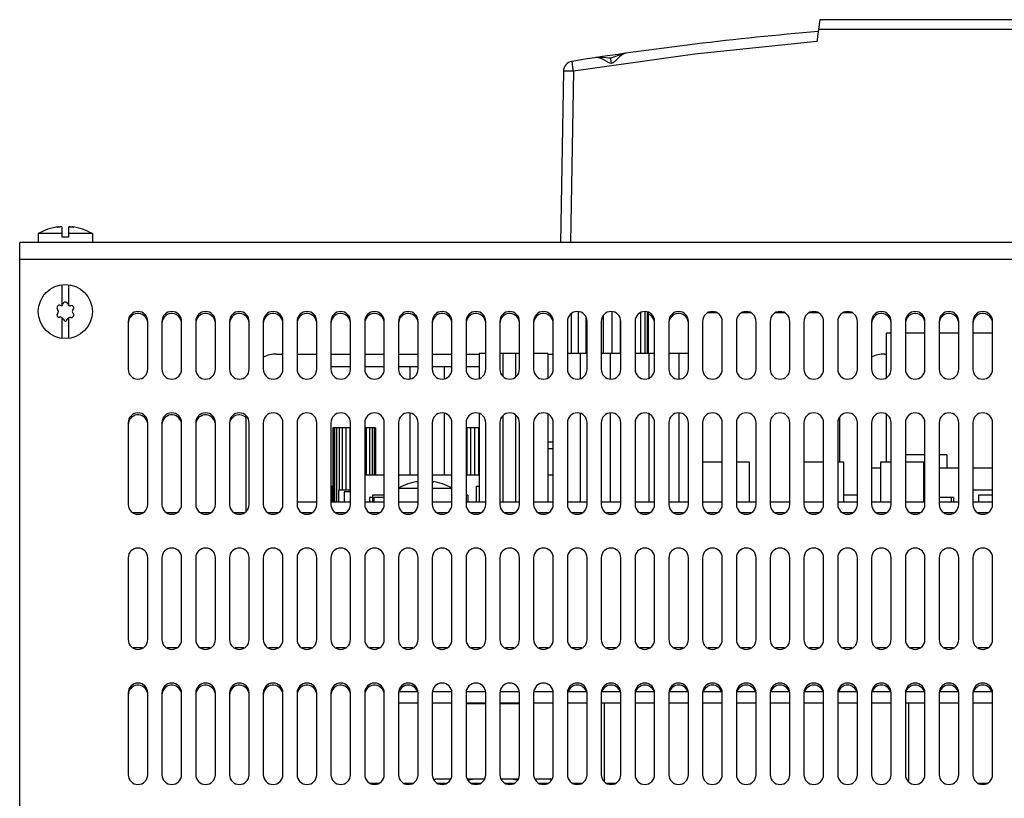
# Model space of a CAD drawing. Extents: x 2633 to 2953, y 581 to 846.
# Drawn here: x 2633 to 2779, y 731 to 846 of the extents above; entities that cross this region are included whole.
import ezdxf

# ---------------------------------------------------------------- set-up
doc = ezdxf.new("R2010")
doc.units = 0
doc.header["$LTSCALE"] = 5
doc.layers.add('ALPHA', color=254, linetype='CONTINUOUS')

msp = doc.modelspace()

# ---------------------------------------------------------------- linework, layer by layer
at = {"layer": 'ALPHA'}
for p, q in [((2751.720093, 846.22966), (2751.263182, 842.97857)), ((2837.320093, 846.22966), (2751.720093, 846.22966)), ((2837.527225, 844.755839), (2751.512961, 844.755839)), ((2723.026577, 841.263805), (2723.022086, 841.26315)), ((2718.576449, 840.61152), (2718.574449, 840.611221)), ((2713.775302, 838.608583), (2713.332311, 813.22966)), ((2715.275074, 838.608583), (2714.832083, 813.229657)), ((2639.570093, 814.557863), (2636.070093, 814.557863)), ((2636.070093, 814.557863), (2636.070093, 813.22966)), ((2639.045093, 815.563723), (2638.905208, 815.537176)), ((2638.905208, 815.537176), (2638.905208, 815.507644)), ((2639.045093, 815.519071), (2639.045093, 815.563515)), ((2639.19494, 815.537176), (2639.116922, 815.527062)), ((2639.570093, 815.563682), (2639.570093, 814.02966)), ((2640.570093, 814.02966), (2640.570093, 815.563676)), ((2644.070093, 814.557863), (2640.570093, 814.557863)), ((2641.200016, 815.54623), (2641.095093, 815.563724)), ((2641.095093, 815.516945), (2641.095093, 815.563724)), ((2641.200016, 815.54623), (2641.200016, 815.509083)), ((2644.070093, 814.557863), (2644.070093, 813.22966)), ((2953.320093, 813.22966), (2633.320093, 813.22966)), ((2633.320093, 584.22966), (2633.320093, 813.22966)), ((2640.570093, 814.02966), (2639.570093, 814.02966)), ((2953.320093, 810.72966), (2633.320093, 810.72966)), ((2639.570093, 806.998287), (2639.570093, 803.92495)), ((2640.570093, 803.924971), (2640.570093, 806.998287)), ((2715.938293, 803.006148), (2715.938293, 796.82966)), ((2720.943393, 803.005134), (2720.943393, 796.82966)), ((2725.186393, 802.866627), (2725.186393, 796.82966)), ((2725.802593, 803.026179), (2725.802593, 796.82966)), ((2726.181993, 802.957674), (2726.181993, 796.82966)), ((2726.310093, 802.932193), (2726.310093, 796.82966)), ((2736.509118, 802.82966), (2735.131068, 802.82966)), ((2741.509118, 802.82966), (2740.131068, 802.82966)), ((2746.509118, 802.82966), (2745.131068, 802.82966)), ((2751.509118, 802.82966), (2750.131068, 802.82966)), ((2756.509118, 802.82966), (2755.131068, 802.82966)), ((2639.570093, 802.134511), (2639.570093, 799.061033)), ((2640.570093, 799.061033), (2640.570093, 802.134459)), ((2649.370093, 801.57966), (2649.370093, 794.47966)), ((2652.270093, 794.47966), (2652.270093, 801.57966)), ((2654.370093, 801.57966), (2654.370093, 794.47966)), ((2657.270093, 794.47966), (2657.270093, 801.57966)), ((2659.370093, 801.57966), (2659.370093, 794.47966)), ((2662.270093, 794.47966), (2662.270093, 801.57966)), ((2664.370093, 801.57966), (2664.370093, 794.47966)), ((2667.270093, 794.47966), (2667.270093, 801.57966)), ((2669.370093, 801.57966), (2669.370093, 794.47966)), ((2672.270093, 794.47966), (2672.270093, 801.57966)), ((2674.370093, 801.57966), (2674.370093, 794.47966)), ((2677.270093, 794.47966), (2677.270093, 801.57966)), ((2679.370093, 801.57966), (2679.370093, 794.47966)), ((2682.270093, 794.47966), (2682.270093, 801.57966)), ((2684.370093, 801.57966), (2684.370093, 794.47966)), ((2687.270093, 794.47966), (2687.270093, 801.57966)), ((2689.370093, 801.57966), (2689.370093, 794.47966)), ((2692.270093, 794.47966), (2692.270093, 801.57966)), ((2694.370093, 801.57966), (2694.370093, 794.47966)), ((2697.270093, 794.47966), (2697.270093, 801.57966)), ((2699.370093, 801.57966), (2699.370093, 794.47966)), ((2702.270093, 794.47966), (2702.270093, 801.57966)), ((2704.370093, 801.57966), (2704.370093, 794.47966)), ((2707.270093, 794.47966), (2707.270093, 801.57966)), ((2709.370093, 801.57966), (2709.370093, 794.47966)), ((2712.270093, 794.47966), (2712.270093, 801.57966)), ((2714.370093, 801.57966), (2714.370093, 794.47966)), ((2714.927993, 802.693969), (2714.927993, 796.82966)), ((2717.090993, 802.237406), (2717.090993, 796.82966)), ((2717.270093, 794.47966), (2717.270093, 801.57966)), ((2719.370093, 801.57966), (2719.370093, 794.47966)), ((2719.642593, 802.377189), (2719.642593, 796.82966)), ((2722.194193, 801.961235), (2722.194193, 796.82966)), ((2722.270093, 794.47966), (2722.270093, 801.57966)), ((2724.370093, 801.57966), (2724.370093, 794.47966)), ((2727.270093, 794.47966), (2727.270093, 801.57966)), ((2729.370093, 801.57966), (2729.370093, 794.47966)), ((2732.270093, 794.47966), (2732.270093, 801.57966)), ((2734.370093, 801.57966), (2734.370093, 794.47966)), ((2737.270093, 794.47966), (2737.270093, 801.57966)), ((2739.370093, 801.57966), (2739.370093, 794.47966)), ((2742.270093, 794.47966), (2742.270093, 801.57966)), ((2744.370093, 801.57966), (2744.370093, 794.47966)), ((2747.270093, 794.47966), (2747.270093, 801.57966)), ((2749.370093, 801.57966), (2749.370093, 794.47966)), ((2752.270093, 794.47966), (2752.270093, 801.57966)), ((2754.370093, 801.57966), (2754.370093, 794.47966)), ((2757.270093, 794.47966), (2757.270093, 801.57966)), ((2759.370093, 801.57966), (2759.370093, 794.47966)), ((2762.270093, 794.47966), (2762.270093, 801.57966)), ((2764.370093, 801.57966), (2764.370093, 794.47966)), ((2767.270093, 794.47966), (2767.270093, 801.57966)), ((2769.370093, 801.57966), (2769.370093, 794.47966)), ((2772.270093, 794.47966), (2772.270093, 801.57966)), ((2774.370093, 801.57966), (2774.370093, 794.47966)), ((2777.270093, 794.47966), (2777.270093, 801.57966)), ((2761.552593, 799.82966), (2761.552593, 793.258709)), ((2762.270093, 799.82966), (2761.552593, 799.82966)), ((2767.270093, 799.82966), (2764.370093, 799.82966)), ((2772.270093, 799.82966), (2769.370093, 799.82966)), ((2777.270093, 799.82966), (2774.370093, 799.82966)), ((2671.320093, 796.72966), (2672.270093, 796.72966)), ((2674.370093, 796.72966), (2677.270093, 796.72966)), ((2679.370093, 796.72966), (2682.270093, 796.72966)), ((2684.370093, 796.72966), (2687.270093, 796.72966)), ((2689.370093, 796.72966), (2692.270093, 796.72966)), ((2694.370093, 796.72966), (2697.270093, 796.72966)), ((2699.370093, 796.72966), (2701.307593, 796.72966)), ((2701.307593, 796.82966), (2701.307593, 793.12663)), ((2702.270093, 796.82966), (2701.307593, 796.82966)), ((2707.270093, 796.82966), (2704.370093, 796.82966)), ((2704.800093, 796.82966), (2704.800093, 793.450811)), ((2706.705093, 796.82966), (2706.705093, 793.360606)), ((2711.467593, 796.82966), (2709.370093, 796.82966)), ((2711.467593, 796.82966), (2711.467593, 793.201914)), ((2711.467593, 796.72966), (2712.270093, 796.72966)), ((2717.270093, 796.82966), (2714.370093, 796.82966)), ((2716.230093, 796.82966), (2716.230093, 793.111214)), ((2722.270093, 796.82966), (2719.370093, 796.82966)), ((2720.675093, 796.82966), (2720.675093, 793.058502)), ((2727.270093, 796.82966), (2724.370093, 796.82966)), ((2726.390093, 796.82966), (2726.390093, 793.15013)), ((2732.270093, 796.82966), (2729.370093, 796.82966)), ((2730.835093, 796.82966), (2730.835093, 793.032644)), ((2761.320093, 796.72966), (2761.552593, 796.72966)), ((2682.270093, 794.82966), (2679.370093, 794.82966)), ((2687.270093, 794.82966), (2684.370093, 794.82966)), ((2692.270093, 794.82966), (2689.370093, 794.82966)), ((2691.067593, 794.82966), (2691.067593, 793.078891)), ((2697.270093, 794.82966), (2694.370093, 794.82966)), ((2696.147593, 794.82966), (2696.147593, 793.094804)), ((2701.307593, 794.82966), (2699.370093, 794.82966)), ((2666.820093, 773.437447), (2666.820093, 787.621873)), ((2691.067593, 787.980429), (2691.067593, 778.82966)), ((2696.147593, 787.964516), (2696.147593, 778.82966)), ((2701.307593, 787.93269), (2701.307593, 774.82966)), ((2704.800093, 787.608509), (2704.800093, 774.82966)), ((2706.705093, 787.698713), (2706.705093, 774.82966)), ((2711.467593, 787.857406), (2711.467593, 774.82966)), ((2711.658778, 787.72966), (2711.467593, 787.72966)), ((2716.230093, 787.948106), (2716.230093, 774.82966)), ((2720.675093, 788.000818), (2720.675093, 774.82966)), ((2726.390093, 787.90919), (2726.390093, 774.82966)), ((2730.835093, 788.026676), (2730.835093, 774.82966)), ((2754.647593, 787.384672), (2754.647593, 780.72966)), ((2761.552593, 787.800611), (2761.552593, 780.72966)), ((2649.370093, 786.57966), (2649.370093, 774.47966)), ((2652.270093, 774.47966), (2652.270093, 786.57966)), ((2654.370093, 786.57966), (2654.370093, 774.47966)), ((2657.270093, 774.47966), (2657.270093, 786.57966)), ((2659.370093, 786.57966), (2659.370093, 774.47966)), ((2662.270093, 774.47966), (2662.270093, 786.57966)), ((2664.370093, 786.57966), (2664.370093, 774.47966)), ((2667.270093, 774.47966), (2667.270093, 786.57966)), ((2669.370093, 786.57966), (2669.370093, 774.47966)), ((2672.270093, 774.47966), (2672.270093, 786.57966)), ((2674.370093, 786.57966), (2674.370093, 774.47966)), ((2677.270093, 774.47966), (2677.270093, 786.57966)), ((2679.370093, 786.57966), (2679.370093, 774.47966)), ((2679.637593, 785.82966), (2679.637593, 774.82966)), ((2682.270093, 785.82966), (2679.637593, 785.82966)), ((2679.698593, 785.82966), (2679.698593, 774.82966)), ((2679.879293, 785.82966), (2679.879293, 774.82966)), ((2680.172693, 785.82966), (2680.172693, 774.82966)), ((2680.567493, 785.82966), (2680.567493, 776.57966)), ((2681.048593, 785.82966), (2681.048593, 776.57966)), ((2681.597593, 785.82966), (2681.597593, 776.57966)), ((2682.193193, 785.82966), (2682.193193, 776.57966)), ((2682.270093, 774.47966), (2682.270093, 786.57966)), ((2684.370093, 786.57966), (2684.370093, 774.47966)), ((2685.987593, 785.82966), (2684.370093, 785.82966)), ((2684.576493, 785.82966), (2684.576493, 778.82966)), ((2685.057693, 785.82966), (2685.057693, 778.82966)), ((2685.452493, 785.82966), (2685.452493, 778.82966)), ((2685.745893, 785.82966), (2685.745893, 778.82966)), ((2685.926593, 785.82966), (2685.926593, 778.82966)), ((2685.987593, 785.82966), (2685.987593, 778.82966)), ((2687.270093, 774.47966), (2687.270093, 786.57966)), ((2689.370093, 786.57966), (2689.370093, 774.47966)), ((2692.270093, 774.47966), (2692.270093, 786.57966)), ((2694.370093, 786.57966), (2694.370093, 774.47966)), ((2697.270093, 774.47966), (2697.270093, 786.57966)), ((2699.370093, 786.57966), (2699.370093, 774.47966)), ((2701.307593, 785.82966), (2699.463593, 785.82966)), ((2699.463593, 785.82966), (2699.463593, 778.82966)), ((2700.012593, 785.82966), (2700.012593, 778.82966)), ((2700.608193, 785.82966), (2700.608193, 778.82966)), ((2701.227593, 785.82966), (2701.227593, 778.82966)), ((2702.270093, 774.47966), (2702.270093, 786.57966)), ((2704.370093, 786.57966), (2704.370093, 774.47966)), ((2707.270093, 774.47966), (2707.270093, 786.57966)), ((2709.370093, 786.57966), (2709.370093, 774.47966)), ((2712.270093, 774.47966), (2712.270093, 786.57966)), ((2714.370093, 786.57966), (2714.370093, 774.47966)), ((2717.270093, 774.47966), (2717.270093, 786.57966)), ((2719.370093, 786.57966), (2719.370093, 774.47966)), ((2722.270093, 774.47966), (2722.270093, 786.57966)), ((2724.370093, 786.57966), (2724.370093, 774.47966)), ((2727.270093, 774.47966), (2727.270093, 786.57966)), ((2729.370093, 786.57966), (2729.370093, 774.47966)), ((2732.270093, 774.47966), (2732.270093, 786.57966)), ((2734.370093, 786.57966), (2734.370093, 774.47966)), ((2737.270093, 774.47966), (2737.270093, 786.57966)), ((2739.370093, 786.57966), (2739.370093, 774.47966)), ((2742.270093, 774.47966), (2742.270093, 786.57966)), ((2744.370093, 786.57966), (2744.370093, 774.47966)), ((2747.270093, 774.47966), (2747.270093, 786.57966)), ((2749.370093, 786.57966), (2749.370093, 774.47966)), ((2752.270093, 774.47966), (2752.270093, 786.57966)), ((2754.370093, 786.57966), (2754.370093, 774.47966)), ((2757.270093, 774.47966), (2757.270093, 786.57966)), ((2759.370093, 786.57966), (2759.370093, 774.47966)), ((2762.270093, 774.47966), (2762.270093, 786.57966)), ((2764.370093, 786.57966), (2764.370093, 774.47966)), ((2767.270093, 774.47966), (2767.270093, 786.57966)), ((2769.370093, 786.57966), (2769.370093, 774.47966)), ((2772.270093, 774.47966), (2772.270093, 786.57966)), ((2774.370093, 786.57966), (2774.370093, 774.47966)), ((2777.270093, 774.47966), (2777.270093, 786.57966)), ((2711.467593, 783.72966), (2712.270093, 783.72966)), ((2712.270093, 782.72966), (2711.467593, 782.72966)), ((2767.270093, 781.82966), (2764.370093, 781.82966)), ((2770.495093, 781.82966), (2769.370093, 781.82966)), ((2770.495093, 781.82966), (2770.495093, 779.82966)), ((2737.270093, 780.72966), (2734.370093, 780.72966)), ((2741.312593, 780.72966), (2739.370093, 780.72966)), ((2741.312593, 774.82966), (2741.312593, 780.72966)), ((2752.270093, 780.72966), (2749.370093, 780.72966)), ((2755.282593, 780.72966), (2754.370093, 780.72966)), ((2755.282593, 774.82966), (2755.282593, 780.72966)), ((2760.680093, 779.82966), (2759.370093, 779.82966)), ((2762.270093, 780.72966), (2760.680093, 780.72966)), ((2760.680093, 780.72966), (2760.680093, 774.82966)), ((2767.270093, 780.72966), (2764.370093, 780.72966)), ((2767.070093, 780.72966), (2767.070093, 774.82966)), ((2772.270093, 779.82966), (2769.370093, 779.82966)), ((2777.270093, 779.82966), (2774.370093, 779.82966)), ((2687.270093, 778.82966), (2684.370093, 778.82966)), ((2692.270093, 778.82966), (2689.370093, 778.82966)), ((2697.270093, 778.82966), (2694.370093, 778.82966)), ((2701.307593, 778.82966), (2699.370093, 778.82966)), ((2712.270093, 778.82966), (2711.467593, 778.82966)), ((2679.637593, 777.12966), (2679.512593, 777.12966)), ((2679.512593, 777.12966), (2679.512593, 774.82966)), ((2682.270093, 776.57966), (2680.480093, 776.57966)), ((2680.480093, 776.57966), (2680.480093, 774.82966)), ((2692.270093, 776.857863), (2689.370093, 776.857863)), ((2692.270093, 777.858986), (2692.155208, 777.837176)), ((2692.155208, 777.837176), (2692.155208, 777.807644)), ((2697.270093, 776.857863), (2694.370093, 776.857863)), ((2694.450016, 777.84623), (2694.450016, 777.809083)), ((2701.307593, 777.12966), (2700.865093, 777.12966)), ((2700.865093, 777.12966), (2700.865093, 774.82966)), ((2777.270093, 776.57966), (2774.370093, 776.57966)), ((2682.270093, 776.32966), (2681.330093, 776.32966)), ((2681.330093, 776.32966), (2681.330093, 774.82966)), ((2685.537593, 775.52966), (2685.087593, 775.52966)), ((2685.087593, 775.52966), (2685.087593, 774.82966)), ((2687.270093, 775.82966), (2685.537593, 775.82966)), ((2685.537593, 775.82966), (2685.537593, 774.82966)), ((2687.270093, 775.52966), (2685.737593, 775.52966)), ((2685.737593, 775.52966), (2685.737593, 774.82966)), ((2699.615093, 775.82966), (2699.370093, 775.82966)), ((2699.615093, 775.82966), (2699.615093, 774.82966)), ((2757.270093, 775.82966), (2755.282593, 775.82966)), ((2771.472593, 775.52966), (2769.370093, 775.52966)), ((2771.170093, 775.52966), (2771.170093, 774.82966)), ((2771.472593, 775.52966), (2771.472593, 774.82966)), ((2777.270093, 775.82966), (2775.172593, 775.82966)), ((2775.172593, 775.82966), (2775.172593, 774.82966)), ((2677.270093, 774.82966), (2674.370093, 774.82966)), ((2682.270093, 774.82966), (2679.370093, 774.82966)), ((2687.270093, 774.82966), (2684.370093, 774.82966)), ((2692.270093, 774.82966), (2689.370093, 774.82966)), ((2697.270093, 774.82966), (2694.370093, 774.82966)), ((2702.270093, 774.82966), (2699.370093, 774.82966)), ((2707.270093, 774.82966), (2704.370093, 774.82966)), ((2712.270093, 774.82966), (2709.370093, 774.82966)), ((2717.270093, 774.82966), (2714.370093, 774.82966)), ((2722.270093, 774.82966), (2719.370093, 774.82966)), ((2727.270093, 774.82966), (2724.370093, 774.82966)), ((2732.270093, 774.82966), (2729.370093, 774.82966)), ((2737.270093, 774.82966), (2734.370093, 774.82966)), ((2742.270093, 774.82966), (2739.370093, 774.82966)), ((2747.270093, 774.82966), (2744.370093, 774.82966)), ((2752.270093, 774.82966), (2749.370093, 774.82966)), ((2757.270093, 774.82966), (2754.370093, 774.82966)), ((2762.270093, 774.82966), (2759.370093, 774.82966)), ((2767.270093, 774.82966), (2764.370093, 774.82966)), ((2772.270093, 774.82966), (2769.370093, 774.82966)), ((2777.270093, 774.82966), (2774.370093, 774.82966)), ((2651.509118, 773.22966), (2650.131068, 773.22966)), ((2656.509118, 773.22966), (2655.131068, 773.22966)), ((2661.509118, 773.22966), (2660.131068, 773.22966)), ((2666.509118, 773.22966), (2665.131068, 773.22966)), ((2671.509118, 773.22966), (2670.131068, 773.22966)), ((2676.509118, 773.22966), (2675.131068, 773.22966)), ((2681.509118, 773.22966), (2680.131068, 773.22966)), ((2686.509118, 773.22966), (2685.131068, 773.22966)), ((2691.509118, 773.22966), (2690.131068, 773.22966)), ((2696.509118, 773.22966), (2695.131068, 773.22966)), ((2701.509118, 773.22966), (2700.131068, 773.22966)), ((2706.509118, 773.22966), (2705.131068, 773.22966)), ((2711.509118, 773.22966), (2710.131068, 773.22966)), ((2716.509118, 773.22966), (2715.131068, 773.22966)), ((2721.509118, 773.22966), (2720.131068, 773.22966)), ((2726.509118, 773.22966), (2725.131068, 773.22966)), ((2731.509118, 773.22966), (2730.131068, 773.22966)), ((2736.509118, 773.22966), (2735.131068, 773.22966)), ((2741.509118, 773.22966), (2740.131068, 773.22966)), ((2746.509118, 773.22966), (2745.131068, 773.22966)), ((2751.509118, 773.22966), (2750.131068, 773.22966)), ((2756.509118, 773.22966), (2755.131068, 773.22966)), ((2761.509118, 773.22966), (2760.131068, 773.22966)), ((2766.509118, 773.22966), (2765.131068, 773.22966)), ((2771.509118, 773.22966), (2770.131068, 773.22966)), ((2776.509118, 773.22966), (2775.131068, 773.22966)), ((2649.370093, 766.57966), (2649.370093, 754.47966)), ((2652.270093, 754.47966), (2652.270093, 766.57966)), ((2654.370093, 766.57966), (2654.370093, 754.47966)), ((2657.270093, 754.47966), (2657.270093, 766.57966)), ((2659.370093, 766.57966), (2659.370093, 754.47966)), ((2662.270093, 754.47966), (2662.270093, 766.57966)), ((2664.370093, 766.57966), (2664.370093, 754.47966)), ((2667.270093, 754.47966), (2667.270093, 766.57966)), ((2669.370093, 766.57966), (2669.370093, 754.47966)), ((2672.270093, 754.47966), (2672.270093, 766.57966)), ((2674.370093, 766.57966), (2674.370093, 754.47966)), ((2677.270093, 754.47966), (2677.270093, 766.57966)), ((2679.370093, 766.57966), (2679.370093, 754.47966)), ((2682.270093, 754.47966), (2682.270093, 766.57966)), ((2684.370093, 766.57966), (2684.370093, 754.47966)), ((2687.270093, 754.47966), (2687.270093, 766.57966)), ((2689.370093, 766.57966), (2689.370093, 754.47966)), ((2692.270093, 754.47966), (2692.270093, 766.57966)), ((2694.370093, 766.57966), (2694.370093, 754.47966)), ((2697.270093, 754.47966), (2697.270093, 766.57966)), ((2699.370093, 766.57966), (2699.370093, 754.47966)), ((2702.270093, 754.47966), (2702.270093, 766.57966)), ((2704.370093, 766.57966), (2704.370093, 754.47966)), ((2707.270093, 754.47966), (2707.270093, 766.57966)), ((2709.370093, 766.57966), (2709.370093, 754.47966)), ((2712.270093, 754.47966), (2712.270093, 766.57966)), ((2714.370093, 766.57966), (2714.370093, 754.47966)), ((2717.270093, 754.47966), (2717.270093, 766.57966)), ((2719.370093, 766.57966), (2719.370093, 754.47966)), ((2722.270093, 754.47966), (2722.270093, 766.57966)), ((2724.370093, 766.57966), (2724.370093, 754.47966)), ((2727.270093, 754.47966), (2727.270093, 766.57966)), ((2729.370093, 766.57966), (2729.370093, 754.47966)), ((2732.270093, 754.47966), (2732.270093, 766.57966)), ((2734.370093, 766.57966), (2734.370093, 754.47966)), ((2737.270093, 754.47966), (2737.270093, 766.57966)), ((2739.370093, 766.57966), (2739.370093, 754.47966)), ((2742.270093, 754.47966), (2742.270093, 766.57966)), ((2744.370093, 766.57966), (2744.370093, 754.47966)), ((2747.270093, 754.47966), (2747.270093, 766.57966)), ((2749.370093, 766.57966), (2749.370093, 754.47966)), ((2752.270093, 754.47966), (2752.270093, 766.57966)), ((2754.370093, 766.57966), (2754.370093, 754.47966)), ((2757.270093, 754.47966), (2757.270093, 766.57966)), ((2759.370093, 766.57966), (2759.370093, 754.47966)), ((2762.270093, 754.47966), (2762.270093, 766.57966)), ((2764.370093, 766.57966), (2764.370093, 754.47966)), ((2767.270093, 754.47966), (2767.270093, 766.57966)), ((2769.370093, 766.57966), (2769.370093, 754.47966)), ((2772.270093, 754.47966), (2772.270093, 766.57966)), ((2774.370093, 766.57966), (2774.370093, 754.47966)), ((2777.270093, 754.47966), (2777.270093, 766.57966)), ((2651.509118, 753.22966), (2650.131068, 753.22966)), ((2656.509118, 753.22966), (2655.131068, 753.22966)), ((2661.509118, 753.22966), (2660.131068, 753.22966)), ((2666.509118, 753.22966), (2665.131068, 753.22966)), ((2671.509118, 753.22966), (2670.131068, 753.22966)), ((2676.509118, 753.22966), (2675.131068, 753.22966)), ((2681.509118, 753.22966), (2680.131068, 753.22966)), ((2686.509118, 753.22966), (2685.131068, 753.22966)), ((2691.509118, 753.22966), (2690.131068, 753.22966)), ((2696.509118, 753.22966), (2695.131068, 753.22966)), ((2701.509118, 753.22966), (2700.131068, 753.22966)), ((2706.509118, 753.22966), (2705.131068, 753.22966)), ((2711.509118, 753.22966), (2710.131068, 753.22966)), ((2716.509118, 753.22966), (2715.131068, 753.22966)), ((2721.509118, 753.22966), (2720.131068, 753.22966)), ((2726.509118, 753.22966), (2725.131068, 753.22966)), ((2731.509118, 753.22966), (2730.131068, 753.22966)), ((2736.509118, 753.22966), (2735.131068, 753.22966)), ((2741.509118, 753.22966), (2740.131068, 753.22966)), ((2746.509118, 753.22966), (2745.131068, 753.22966)), ((2751.509118, 753.22966), (2750.131068, 753.22966)), ((2756.509118, 753.22966), (2755.131068, 753.22966)), ((2761.509118, 753.22966), (2760.131068, 753.22966)), ((2766.509118, 753.22966), (2765.131068, 753.22966)), ((2771.509118, 753.22966), (2770.131068, 753.22966)), ((2776.509118, 753.22966), (2775.131068, 753.22966)), ((2649.370093, 746.57966), (2649.370093, 734.47966)), ((2652.270093, 734.47966), (2652.270093, 746.57966)), ((2654.370093, 746.57966), (2654.370093, 734.47966)), ((2657.270093, 734.47966), (2657.270093, 746.57966)), ((2659.370093, 746.57966), (2659.370093, 734.47966)), ((2662.270093, 734.47966), (2662.270093, 746.57966)), ((2664.370093, 746.57966), (2664.370093, 734.47966)), ((2667.270093, 734.47966), (2667.270093, 746.57966)), ((2669.370093, 746.57966), (2669.370093, 734.47966)), ((2672.270093, 734.47966), (2672.270093, 746.57966)), ((2674.370093, 746.57966), (2674.370093, 734.47966)), ((2677.270093, 734.47966), (2677.270093, 746.57966)), ((2679.370093, 746.57966), (2679.370093, 734.47966)), ((2682.270093, 734.47966), (2682.270093, 746.57966)), ((2684.370093, 746.57966), (2684.370093, 734.47966)), ((2687.270093, 734.47966), (2687.270093, 746.57966)), ((2689.370093, 746.57966), (2689.370093, 734.47966)), ((2692.240256, 746.72966), (2689.39993, 746.72966)), ((2692.270093, 734.47966), (2692.270093, 746.57966)), ((2694.370093, 746.57966), (2694.370093, 734.47966)), ((2697.240256, 746.72966), (2694.39993, 746.72966)), ((2697.270093, 734.47966), (2697.270093, 746.57966)), ((2699.370093, 746.57966), (2699.370093, 734.47966)), ((2702.240256, 746.72966), (2699.39993, 746.72966)), ((2702.270093, 734.47966), (2702.270093, 746.57966)), ((2704.370093, 746.57966), (2704.370093, 734.47966)), ((2707.240256, 746.72966), (2704.39993, 746.72966)), ((2707.270093, 734.47966), (2707.270093, 746.57966)), ((2709.370093, 746.57966), (2709.370093, 734.47966)), ((2712.240256, 746.72966), (2709.39993, 746.72966)), ((2712.270093, 734.47966), (2712.270093, 746.57966)), ((2714.370093, 746.57966), (2714.370093, 734.47966)), ((2717.240256, 746.72966), (2714.39993, 746.72966)), ((2717.270093, 734.47966), (2717.270093, 746.57966)), ((2719.370093, 746.57966), (2719.370093, 734.47966)), ((2722.240256, 746.72966), (2719.39993, 746.72966)), ((2722.270093, 734.47966), (2722.270093, 746.57966)), ((2724.370093, 746.57966), (2724.370093, 734.47966)), ((2727.240256, 746.72966), (2724.39993, 746.72966)), ((2727.270093, 734.47966), (2727.270093, 746.57966)), ((2729.370093, 746.57966), (2729.370093, 734.47966)), ((2732.240256, 746.72966), (2729.39993, 746.72966)), ((2732.270093, 734.47966), (2732.270093, 746.57966)), ((2734.370093, 746.57966), (2734.370093, 734.47966)), ((2737.240256, 746.72966), (2734.39993, 746.72966)), ((2737.270093, 734.47966), (2737.270093, 746.57966)), ((2739.370093, 746.57966), (2739.370093, 734.47966)), ((2742.240256, 746.72966), (2739.39993, 746.72966)), ((2742.270093, 734.47966), (2742.270093, 746.57966)), ((2744.370093, 746.57966), (2744.370093, 734.47966)), ((2747.240256, 746.72966), (2744.39993, 746.72966)), ((2747.270093, 734.47966), (2747.270093, 746.57966)), ((2749.370093, 746.57966), (2749.370093, 734.47966)), ((2752.240256, 746.72966), (2749.39993, 746.72966)), ((2752.270093, 734.47966), (2752.270093, 746.57966)), ((2754.370093, 746.57966), (2754.370093, 734.47966)), ((2757.240256, 746.72966), (2754.39993, 746.72966)), ((2757.270093, 734.47966), (2757.270093, 746.57966)), ((2759.370093, 746.57966), (2759.370093, 734.47966)), ((2762.240256, 746.72966), (2759.39993, 746.72966)), ((2762.270093, 734.47966), (2762.270093, 746.57966)), ((2764.370093, 746.57966), (2764.370093, 734.47966)), ((2767.240256, 746.72966), (2764.39993, 746.72966)), ((2767.270093, 734.47966), (2767.270093, 746.57966)), ((2769.370093, 746.57966), (2769.370093, 734.47966)), ((2772.240256, 746.72966), (2769.39993, 746.72966)), ((2772.270093, 734.47966), (2772.270093, 746.57966)), ((2774.370093, 746.57966), (2774.370093, 734.47966)), ((2777.240256, 746.72966), (2774.39993, 746.72966)), ((2777.270093, 734.47966), (2777.270093, 746.57966)), ((2689.370093, 745.12966), (2692.270093, 745.12966)), ((2694.370093, 745.12966), (2697.270093, 745.12966)), ((2699.370093, 745.12966), (2702.270093, 745.12966)), ((2699.370093, 745.02966), (2702.270093, 745.02966)), ((2699.495293, 745.02966), (2699.495293, 745.12966)), ((2700.067393, 745.02966), (2700.067393, 745.12966)), ((2700.764493, 745.02966), (2700.764493, 745.12966)), ((2701.559793, 745.02966), (2701.559793, 745.12966)), ((2704.370093, 745.12966), (2707.270093, 745.12966)), ((2704.370093, 745.02966), (2707.270093, 745.02966)), ((2705.080393, 745.02966), (2705.080393, 745.12966)), ((2705.875693, 745.02966), (2705.875693, 745.12966)), ((2706.572793, 745.02966), (2706.572793, 745.12966)), ((2707.144893, 745.02966), (2707.144893, 745.12966)), ((2709.370093, 745.12966), (2712.270093, 745.12966)), ((2714.370093, 745.12966), (2717.270093, 745.12966)), ((2719.370093, 745.12966), (2722.270093, 745.12966)), ((2719.870093, 733.404038), (2719.870093, 745.12966)), ((2724.370093, 745.12966), (2727.270093, 745.12966)), ((2729.370093, 745.12966), (2732.270093, 745.12966)), ((2734.370093, 745.12966), (2737.270093, 745.12966)), ((2739.370093, 745.12966), (2742.270093, 745.12966)), ((2744.370093, 745.12966), (2747.270093, 745.12966)), ((2749.370093, 745.12966), (2752.270093, 745.12966)), ((2754.370093, 745.12966), (2757.270093, 745.12966)), ((2759.370093, 745.12966), (2762.270093, 745.12966)), ((2764.370093, 745.12966), (2767.270093, 745.12966)), ((2764.870093, 733.404038), (2764.870093, 745.12966)), ((2769.370093, 745.12966), (2772.270093, 745.12966)), ((2774.370093, 745.12966), (2777.270093, 745.12966)), ((2685.131068, 733.22966), (2686.509118, 733.22966)), ((2690.131068, 733.22966), (2691.509118, 733.22966)), ((2694.614133, 733.724725), (2694.882489, 733.87966)), ((2694.882553, 733.87966), (2697.129577, 733.87966)), ((2695.131068, 733.22966), (2696.509118, 733.22966)), ((2699.510608, 733.87966), (2702.129577, 733.87966)), ((2700.131068, 733.22966), (2701.509118, 733.22966)), ((2704.510608, 733.87966), (2707.129577, 733.87966)), ((2705.131068, 733.22966), (2706.509118, 733.22966)), ((2709.510608, 733.87966), (2711.757633, 733.87966)), ((2710.131068, 733.22966), (2711.509118, 733.22966)), ((2712.026053, 733.724725), (2711.757697, 733.87966)), ((2715.131068, 733.22966), (2716.509118, 733.22966)), ((2720.131068, 733.22966), (2721.509118, 733.22966)), ((2775.131068, 733.22966), (2776.509118, 733.22966))]:
    msp.add_line(p, q, dxfattribs=at)
for points in [[(2751.263182, 842.97857), (2733.226872, 841.120475), (2715.275075, 838.608677)], [(2720.79355, 840.542299), (2720.485533, 840.558168), (2719.637332, 840.638903), (2718.88069, 840.644038), (2718.575616, 840.611392)], [(2723.023254, 841.263312), (2722.7404, 841.21131), (2722.000004, 840.991394), (2721.330788, 840.733411), (2720.793674, 840.541217)], [(2723.022086, 841.26315), (2722.701485, 841.155461), (2722.38324, 840.956483), (2722.092356, 840.719953), (2721.828291, 840.476244), (2721.587114, 840.242678), (2721.363261, 840.030911), (2721.141837, 839.855405), (2720.891936, 839.759525)], [(2715.275074, 838.608583), (2715.186082, 839.169962), (2715.110341, 839.642699), (2715.059183, 839.956327), (2715.040234, 840.063907)], [(2720.891936, 839.759523), (2720.618179, 839.810788), (2720.32158, 839.955796), (2720.007336, 840.130492), (2719.674681, 840.312103), (2719.318179, 840.477335), (2718.94355, 840.594518), (2718.576449, 840.61152)], [(2720.891936, 839.759523), (2720.844258, 840.133472), (2720.809669, 840.408033), (2720.794043, 840.536368), (2720.793534, 840.542359)], [(2715.275074, 838.608583), (2714.69998, 838.616617), (2714.213024, 838.619421), (2713.888123, 838.616568), (2713.775302, 838.608583)], [(2638.817465, 815.511817), (2638.827338, 815.518335), (2638.857628, 815.527121), (2638.905208, 815.537176)], [(2638.905941, 815.507666), (2638.857778, 815.506207), (2638.827574, 815.507651), (2638.817465, 815.511817)], [(2639.116922, 815.527062), (2639.03821, 815.518305), (2638.966459, 815.511738), (2638.905941, 815.507666)], [(2639.570093, 815.563682), (2639.508488, 815.563126), (2639.439625, 815.560502), (2639.363213, 815.555475), (2639.280635, 815.547739), (2639.19494, 815.537176)], [(2640.850233, 815.543662), (2640.77577, 815.552229), (2640.70193, 815.558435), (2640.632622, 815.562192), (2640.570093, 815.563676)], [(2640.570093, 815.563664), (2640.616745, 815.563316), (2640.668064, 815.561365), (2640.72278, 815.55776), (2640.778153, 815.552609), (2640.83099, 815.54623)], [(2641.124438, 815.514362), (2641.03603, 815.522308), (2640.941763, 815.53239), (2640.850233, 815.543662)], [(2641.332769, 815.512732), (2641.329809, 815.510018), (2641.306873, 815.506754), (2641.261996, 815.506455), (2641.199844, 815.50909), (2641.124438, 815.514362)], [(2641.200016, 815.54623), (2641.262998, 815.534732), (2641.30783, 815.524285), (2641.330206, 815.515876), (2641.332769, 815.512732)], [(2692.067465, 777.811817), (2692.077338, 777.818335), (2692.107628, 777.827121), (2692.155208, 777.837176)], [(2692.155941, 777.807666), (2692.107778, 777.806207), (2692.077574, 777.807651), (2692.067465, 777.811817)], [(2692.270093, 777.816647), (2692.216459, 777.811738), (2692.155941, 777.807666)], [(2694.582769, 777.812732), (2694.579809, 777.810018), (2694.556873, 777.806754), (2694.511996, 777.806455), (2694.449844, 777.80909), (2694.374438, 777.814362), (2694.370093, 777.814753)], [(2694.450016, 777.84623), (2694.512998, 777.834732), (2694.55783, 777.824285), (2694.580206, 777.815876), (2694.582769, 777.812732)], [(2694.62967, 733.701472), (2694.733377, 733.751024), (2695.050886, 733.87966)], [(2699.652519, 733.667276), (2700.003067, 733.751024), (2700.638085, 733.87966)], [(2706.002101, 733.87966), (2706.63877, 733.750659), (2706.987665, 733.667274)], [(2711.5893, 733.87966), (2711.907635, 733.750659), (2712.010521, 733.70148)]]:
    msp.add_lwpolyline(points, dxfattribs=at)
msp.add_circle((2640.070093, 803.02966), 4, dxfattribs=at)
for centre, radius, start, end in [((2793.320093, 346.22966), 500, 94.800876, 99.007266), ((2715.275074, 838.582404), 1.5, 99.007266, 179), ((2640.070093, 807.62966), 8, 97.372967, 120), ((2640.070093, 807.62966), 8, 60, 82.63874), ((2640.070093, 804.05466), 0.375, 10.240209, 172.871056), ((2639.211174, 803.58902), 0.375, 64.055271, 220.960938), ((2638.566817, 803.02966), 0.478275, 315.033707, 40.960938), ((2639.473999, 804.129213), 0.225738, 244.055271, 352.871056), ((2640.730787, 804.174016), 0.296389, 190.240209, 289.759791), ((2640.957769, 803.54216), 0.375, 310.240209, 109.759791), ((2640.957769, 802.51716), 0.375, 253.335852, 49.759791), ((2641.391482, 803.02966), 0.296389, 130.240209, 229.759791), ((2650.820093, 801.57966), 1.45, 0, 180), ((2655.820093, 801.57966), 1.45, 0, 180), ((2660.820093, 801.57966), 1.45, 0, 180), ((2665.820093, 801.57966), 1.45, 0, 180), ((2670.820093, 801.57966), 1.45, 0, 180), ((2675.820093, 801.57966), 1.45, 0, 180), ((2680.820093, 801.57966), 1.45, 0, 180), ((2685.820093, 801.57966), 1.45, 0, 180), ((2690.820093, 801.57966), 1.45, 0, 180), ((2695.820093, 801.57966), 1.45, 0, 180), ((2700.820093, 801.57966), 1.45, 0, 180), ((2705.820093, 801.57966), 1.45, 0, 180), ((2710.820093, 801.57966), 1.45, 0, 180), ((2715.820093, 801.57966), 1.45, 0, 180), ((2720.820093, 801.57966), 1.45, 0, 180), ((2725.820093, 801.57966), 1.45, 0, 180), ((2730.820093, 801.57966), 1.45, 0, 180), ((2735.820093, 801.57966), 1.45, 0, 180), ((2740.820093, 801.57966), 1.45, 0, 180), ((2745.820093, 801.57966), 1.45, 0, 180), ((2750.820093, 801.57966), 1.45, 0, 180), ((2755.820093, 801.57966), 1.45, 0, 180), ((2760.820093, 801.57966), 1.45, 0, 180), ((2765.820093, 801.57966), 1.45, 0, 180), ((2770.820093, 801.57966), 1.45, 0, 180), ((2775.820093, 801.57966), 1.45, 0, 180), ((2639.117465, 802.47966), 0.3, 135.033707, 284.966293), ((2639.318455, 801.727785), 0.478275, 15.033707, 104.966293), ((2640.070093, 801.92966), 0.3, 195.033707, 348.196726), ((2640.740007, 801.789668), 0.384385, 73.335852, 168.196726), ((2650.820093, 801.27966), 1.45, 11.911398, 180), ((2655.820093, 801.27966), 1.45, 11.911398, 180), ((2660.820093, 801.27966), 1.45, 11.911398, 180), ((2665.820093, 801.27966), 1.45, 11.911398, 180), ((2670.820093, 801.27966), 1.45, 11.911398, 180), ((2675.820093, 801.27966), 1.45, 11.911398, 180), ((2680.820093, 801.27966), 1.45, 11.911398, 180), ((2685.820093, 801.27966), 1.45, 11.911398, 180), ((2690.820093, 801.27966), 1.45, 11.911398, 180), ((2695.820093, 801.27966), 1.45, 11.911398, 180), ((2700.820093, 801.27966), 1.45, 11.911398, 180), ((2705.820093, 801.27966), 1.45, 11.911398, 180), ((2710.820093, 801.27966), 1.45, 11.911398, 180), ((2725.820093, 801.27966), 1.45, 11.911398, 70.085398), ((2730.820093, 801.27966), 1.45, 11.911398, 180), ((2760.820093, 801.27966), 1.45, 11.911398, 180), ((2765.820093, 801.27966), 1.45, 11.911398, 180), ((2770.820093, 801.27966), 1.45, 11.911398, 180), ((2775.820093, 801.27966), 1.45, 11.911398, 180), ((2671.320093, 792.22966), 4.5, 90, 116.01909), ((2761.320093, 792.22966), 4.5, 90, 116.01909), ((2650.820093, 794.47966), 1.45, 180, 0), ((2655.820093, 794.47966), 1.45, 180, 0), ((2660.820093, 794.47966), 1.45, 180, 0), ((2665.820093, 794.47966), 1.45, 180, 0), ((2670.820093, 794.47966), 1.45, 180, 0), ((2675.820093, 794.47966), 1.45, 180, 0), ((2680.820093, 794.47966), 1.45, 180, 0), ((2685.820093, 794.47966), 1.45, 180, 0), ((2690.820093, 794.47966), 1.45, 180, 0), ((2695.820093, 794.47966), 1.45, 180, 0), ((2700.820093, 794.47966), 1.45, 180, 0), ((2705.820093, 794.47966), 1.45, 180, 0), ((2710.820093, 794.47966), 1.45, 180, 0), ((2715.820093, 794.47966), 1.45, 180, 0), ((2720.820093, 794.47966), 1.45, 180, 0), ((2725.820093, 794.47966), 1.45, 180, 0), ((2730.820093, 794.47966), 1.45, 180, 0), ((2735.820093, 794.47966), 1.45, 180, 0), ((2740.820093, 794.47966), 1.45, 180, 0), ((2745.820093, 794.47966), 1.45, 180, 0), ((2750.820093, 794.47966), 1.45, 180, 0), ((2755.820093, 794.47966), 1.45, 180, 0), ((2760.820093, 794.47966), 1.45, 180, 0), ((2765.820093, 794.47966), 1.45, 180, 0), ((2770.820093, 794.47966), 1.45, 180, 0), ((2775.820093, 794.47966), 1.45, 180, 0), ((2650.820093, 786.57966), 1.45, 0, 180), ((2650.820093, 786.27966), 1.45, 11.911398, 180), ((2655.820093, 786.57966), 1.45, 0, 180), ((2655.820093, 786.27966), 1.45, 11.911398, 180), ((2660.820093, 786.57966), 1.45, 0, 180), ((2660.820093, 786.27966), 1.45, 11.911398, 180), ((2665.820093, 786.57966), 1.45, 0, 180), ((2665.820093, 786.27966), 1.45, 45, 180), ((2670.820093, 786.57966), 1.45, 0, 180), ((2675.820093, 786.57966), 1.45, 0, 180), ((2680.820093, 786.57966), 1.45, 0, 180), ((2685.820093, 786.57966), 1.45, 0, 180), ((2690.820093, 786.57966), 1.45, 0, 180), ((2695.820093, 786.57966), 1.45, 0, 180), ((2700.820093, 786.57966), 1.45, 0, 180), ((2705.820093, 786.57966), 1.45, 0, 180), ((2710.820093, 786.57966), 1.45, 0, 180), ((2715.820093, 786.57966), 1.45, 0, 180), ((2720.820093, 786.57966), 1.45, 0, 180), ((2725.820093, 786.57966), 1.45, 0, 180), ((2730.820093, 786.57966), 1.45, 0, 180), ((2735.820093, 786.57966), 1.45, 0, 180), ((2740.820093, 786.57966), 1.45, 0, 180), ((2745.820093, 786.57966), 1.45, 0, 180), ((2750.820093, 786.57966), 1.45, 0, 180), ((2755.820093, 786.57966), 1.45, 0, 180), ((2760.820093, 786.57966), 1.45, 0, 180), ((2765.820093, 786.57966), 1.45, 0, 180), ((2770.820093, 786.57966), 1.45, 0, 180), ((2775.820093, 786.57966), 1.45, 0, 180), ((2693.320093, 769.92966), 8, 97.543158, 119.597323), ((2693.320093, 769.92966), 8, 60.402677, 82.45675), ((2650.820093, 774.47966), 1.45, 180, 0), ((2655.820093, 774.47966), 1.45, 180, 0), ((2660.820093, 774.47966), 1.45, 180, 0), ((2665.820093, 774.47966), 1.45, 180, 0), ((2670.820093, 774.47966), 1.45, 180, 0), ((2675.820093, 774.47966), 1.45, 180, 0), ((2680.820093, 774.47966), 1.45, 180, 0), ((2685.820093, 774.47966), 1.45, 180, 0), ((2690.820093, 774.47966), 1.45, 180, 0), ((2695.820093, 774.47966), 1.45, 180, 0), ((2700.820093, 774.47966), 1.45, 180, 0), ((2705.820093, 774.47966), 1.45, 180, 0), ((2710.820093, 774.47966), 1.45, 180, 0), ((2715.820093, 774.47966), 1.45, 180, 0), ((2720.820093, 774.47966), 1.45, 180, 0), ((2725.820093, 774.47966), 1.45, 180, 0), ((2730.820093, 774.47966), 1.45, 180, 0), ((2735.820093, 774.47966), 1.45, 180, 0), ((2740.820093, 774.47966), 1.45, 180, 0), ((2745.820093, 774.47966), 1.45, 180, 0), ((2750.820093, 774.47966), 1.45, 180, 0), ((2755.820093, 774.47966), 1.45, 180, 0), ((2760.820093, 774.47966), 1.45, 180, 0), ((2765.820093, 774.47966), 1.45, 180, 0), ((2770.820093, 774.47966), 1.45, 180, 0), ((2775.820093, 774.47966), 1.45, 180, 0), ((2650.820093, 766.57966), 1.45, 0, 180), ((2655.820093, 766.57966), 1.45, 0, 180), ((2660.820093, 766.57966), 1.45, 0, 180), ((2665.820093, 766.57966), 1.45, 0, 180), ((2670.820093, 766.57966), 1.45, 0, 180), ((2675.820093, 766.57966), 1.45, 0, 180), ((2680.820093, 766.57966), 1.45, 0, 180), ((2685.820093, 766.57966), 1.45, 0, 180), ((2690.820093, 766.57966), 1.45, 0, 180), ((2695.820093, 766.57966), 1.45, 0, 180), ((2700.820093, 766.57966), 1.45, 0, 180), ((2705.820093, 766.57966), 1.45, 0, 180), ((2710.820093, 766.57966), 1.45, 0, 180), ((2715.820093, 766.57966), 1.45, 0, 180), ((2720.820093, 766.57966), 1.45, 0, 180), ((2725.820093, 766.57966), 1.45, 0, 180), ((2730.820093, 766.57966), 1.45, 0, 180), ((2735.820093, 766.57966), 1.45, 0, 180), ((2740.820093, 766.57966), 1.45, 0, 180), ((2745.820093, 766.57966), 1.45, 0, 180), ((2750.820093, 766.57966), 1.45, 0, 180), ((2755.820093, 766.57966), 1.45, 0, 180), ((2760.820093, 766.57966), 1.45, 0, 180), ((2765.820093, 766.57966), 1.45, 0, 180), ((2770.820093, 766.57966), 1.45, 0, 180), ((2775.820093, 766.57966), 1.45, 0, 180), ((2650.820093, 754.47966), 1.45, 180, 0), ((2655.820093, 754.47966), 1.45, 180, 0), ((2660.820093, 754.47966), 1.45, 180, 0), ((2665.820093, 754.47966), 1.45, 180, 0), ((2670.820093, 754.47966), 1.45, 180, 0), ((2675.820093, 754.47966), 1.45, 180, 0), ((2680.820093, 754.47966), 1.45, 180, 0), ((2685.820093, 754.47966), 1.45, 180, 0), ((2690.820093, 754.47966), 1.45, 180, 0), ((2695.820093, 754.47966), 1.45, 180, 0), ((2700.820093, 754.47966), 1.45, 180, 0), ((2705.820093, 754.47966), 1.45, 180, 0), ((2710.820093, 754.47966), 1.45, 180, 0), ((2715.820093, 754.47966), 1.45, 180, 0), ((2720.820093, 754.47966), 1.45, 180, 0), ((2725.820093, 754.47966), 1.45, 180, 0), ((2730.820093, 754.47966), 1.45, 180, 0), ((2735.820093, 754.47966), 1.45, 180, 0), ((2740.820093, 754.47966), 1.45, 180, 0), ((2745.820093, 754.47966), 1.45, 180, 0), ((2750.820093, 754.47966), 1.45, 180, 0), ((2755.820093, 754.47966), 1.45, 180, 0), ((2760.820093, 754.47966), 1.45, 180, 0), ((2765.820093, 754.47966), 1.45, 180, 0), ((2770.820093, 754.47966), 1.45, 180, 0), ((2775.820093, 754.47966), 1.45, 180, 0), ((2650.820093, 746.57966), 1.45, 0, 180), ((2650.820093, 746.27966), 1.45, 11.911398, 180), ((2655.820093, 746.57966), 1.45, 0, 180), ((2655.820093, 746.27966), 1.45, 11.911398, 180), ((2660.820093, 746.57966), 1.45, 0, 180), ((2660.820093, 746.27966), 1.45, 11.911398, 180), ((2665.820093, 746.57966), 1.45, 0, 180), ((2665.820093, 746.27966), 1.45, 11.911398, 180), ((2670.820093, 746.57966), 1.45, 0, 180), ((2670.820093, 746.27966), 1.45, 11.911398, 180), ((2675.820093, 746.57966), 1.45, 0, 180), ((2675.820093, 746.27966), 1.45, 11.911398, 180), ((2680.820093, 746.57966), 1.45, 0, 180), ((2680.820093, 746.27966), 1.45, 11.911398, 180), ((2685.820093, 746.57966), 1.45, 0, 180), ((2685.820093, 746.27966), 1.45, 11.911398, 180), ((2690.820093, 746.57966), 1.45, 0, 180), ((2690.820093, 746.27966), 1.45, 18.351265, 161.648735), ((2695.820093, 746.57966), 1.45, 0, 180), ((2700.820093, 746.57966), 1.45, 0, 180), ((2705.820093, 746.57966), 1.45, 0, 180), ((2710.820093, 746.57966), 1.45, 0, 180), ((2715.820093, 746.57966), 1.45, 0, 180), ((2715.820093, 746.27966), 1.45, 18.351265, 161.648735), ((2720.820093, 746.57966), 1.45, 0, 180), ((2720.820093, 746.27966), 1.45, 18.351265, 161.648735), ((2725.820093, 746.57966), 1.45, 0, 180), ((2725.820093, 746.27966), 1.45, 18.351265, 161.648735), ((2730.820093, 746.57966), 1.45, 0, 180), ((2730.820093, 746.27966), 1.45, 18.351265, 161.648735), ((2735.820093, 746.57966), 1.45, 0, 180), ((2735.820093, 746.27966), 1.45, 18.351265, 161.648735), ((2740.820093, 746.57966), 1.45, 0, 180), ((2740.820093, 746.27966), 1.45, 18.351265, 161.648735), ((2745.820093, 746.57966), 1.45, 0, 180), ((2745.820093, 746.27966), 1.45, 18.351265, 161.648735), ((2750.820093, 746.57966), 1.45, 0, 180), ((2750.820093, 746.27966), 1.45, 18.351265, 161.648735), ((2755.820093, 746.57966), 1.45, 0, 180), ((2755.820093, 746.27966), 1.45, 18.351265, 161.648735), ((2760.820093, 746.57966), 1.45, 0, 180), ((2760.820093, 746.27966), 1.45, 18.351265, 161.648735), ((2765.820093, 746.57966), 1.45, 0, 180), ((2765.820093, 746.27966), 1.45, 18.351265, 161.648735), ((2770.820093, 746.57966), 1.45, 0, 180), ((2770.820093, 746.27966), 1.45, 18.351265, 161.648735), ((2775.820093, 746.57966), 1.45, 0, 180), ((2775.820093, 746.27966), 1.45, 18.351265, 161.648735), ((2650.820093, 734.47966), 1.45, 180, 0), ((2655.820093, 734.47966), 1.45, 180, 0), ((2660.820093, 734.47966), 1.45, 180, 0), ((2665.820093, 734.47966), 1.45, 180, 0), ((2670.820093, 734.47966), 1.45, 180, 0), ((2675.820093, 734.47966), 1.45, 180, 0), ((2680.820093, 734.47966), 1.45, 180, 0), ((2685.820093, 734.47966), 1.45, 180, 0), ((2690.820093, 734.47966), 1.45, 180, 0), ((2695.820093, 734.47966), 1.45, 180, 0), ((2700.820093, 734.47966), 1.45, 180, 0), ((2705.820093, 734.47966), 1.45, 180, 0), ((2710.820093, 734.47966), 1.45, 180, 0), ((2715.820093, 734.47966), 1.45, 180, 0), ((2720.820093, 734.47966), 1.45, 180, 0), ((2725.820093, 734.47966), 1.45, 180, 0), ((2730.820093, 734.47966), 1.45, 180, 0), ((2735.820093, 734.47966), 1.45, 180, 0), ((2740.820093, 734.47966), 1.45, 180, 0), ((2745.820093, 734.47966), 1.45, 180, 0), ((2750.820093, 734.47966), 1.45, 180, 0), ((2755.820093, 734.47966), 1.45, 180, 0), ((2760.820093, 734.47966), 1.45, 180, 0), ((2765.820093, 734.47966), 1.45, 180, 0), ((2770.820093, 734.47966), 1.45, 180, 0), ((2775.820093, 734.47966), 1.45, 180, 0)]:
    msp.add_arc(centre, radius, start, end, dxfattribs=at)

doc.saveas('drawing.dxf')
